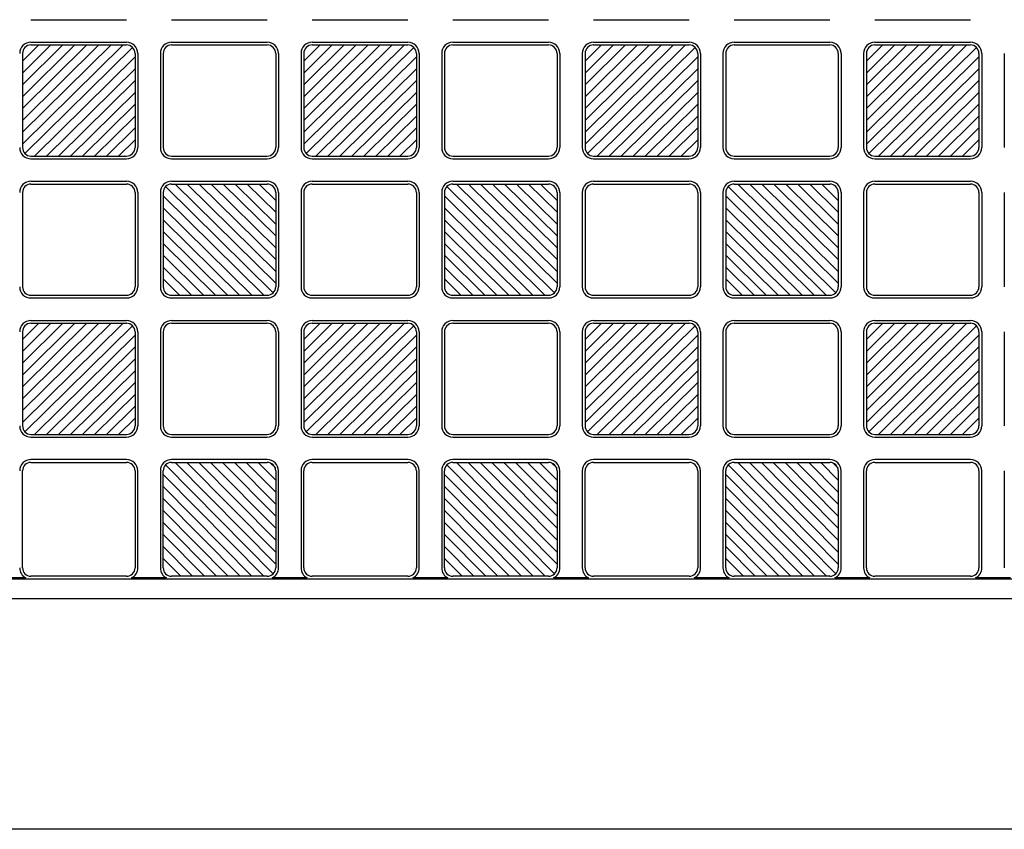
# Model space of a CAD drawing. Units: millimetres. Extents: x 0 to 8410, y 0 to 5940.
# Drawn here: x 4532 to 4882, y 2942 to 3230 of the extents above; entities that cross this region are included whole.
import ezdxf

# ---------------------------------------------------------------- set-up
doc = ezdxf.new("R2010")
doc.units = ezdxf.units.MM
doc.layers.add('YKK_A1', color=4, linetype='Continuous', lineweight=30)

msp = doc.modelspace()

# ---------------------------------------------------------------- linework, layer by layer
at = {"layer": 'YKK_A1'}
for p, q in [((4536.02, 3230.33), (4570.02, 3230.33)), ((4586.02, 3230.33), (4620.02, 3230.33)), ((4636.02, 3230.33), (4670.02, 3230.33)), ((4686.02, 3230.33), (4720.02, 3230.33)), ((4736.02, 3230.33), (4770.02, 3230.33)), ((4786.02, 3230.33), (4820.02, 3230.33)), ((4836.02, 3230.33), (4870.02, 3230.33)), ((4533.02, 3186.05), (4568.75, 3221.33)), ((4533.02, 3190.26), (4564.48, 3221.33)), ((4533.02, 3194.48), (4560.21, 3221.33)), ((4533.02, 3198.69), (4555.94, 3221.33)), ((4551.67, 3221.33), (4533.02, 3202.91)), ((4533.02, 3207.13), (4547.4, 3221.33)), ((4533.02, 3211.34), (4543.13, 3221.33)), ((4533.02, 3215.56), (4538.86, 3221.33)), ((4572.14, 3220.46), (4533.9, 3182.7)), ((4536.02, 3222.33), (4570.02, 3222.33)), ((4536.02, 3221.33), (4570.02, 3221.33)), ((4586.02, 3222.33), (4620.02, 3222.33)), ((4586.02, 3221.33), (4620.02, 3221.33)), ((4633.02, 3186.05), (4668.75, 3221.33)), ((4633.02, 3190.26), (4664.48, 3221.33)), ((4633.02, 3194.48), (4660.21, 3221.33)), ((4633.02, 3198.69), (4655.94, 3221.33)), ((4651.67, 3221.33), (4633.02, 3202.91)), ((4633.02, 3207.13), (4647.4, 3221.33)), ((4633.02, 3211.34), (4643.13, 3221.33)), ((4633.02, 3215.56), (4638.86, 3221.33)), ((4672.14, 3220.46), (4633.9, 3182.7)), ((4636.02, 3222.33), (4670.02, 3222.33)), ((4636.02, 3221.33), (4670.02, 3221.33)), ((4686.02, 3222.33), (4720.02, 3222.33)), ((4686.02, 3221.33), (4720.02, 3221.33)), ((4733.02, 3186.05), (4768.75, 3221.33)), ((4733.02, 3190.26), (4764.48, 3221.33)), ((4733.02, 3194.48), (4760.21, 3221.33)), ((4733.02, 3198.69), (4755.94, 3221.33)), ((4751.67, 3221.33), (4733.02, 3202.91)), ((4733.02, 3207.13), (4747.4, 3221.33)), ((4733.02, 3211.34), (4743.13, 3221.33)), ((4733.02, 3215.56), (4738.86, 3221.33)), ((4772.14, 3220.46), (4733.9, 3182.7)), ((4736.02, 3222.33), (4770.02, 3222.33)), ((4736.02, 3221.33), (4770.02, 3221.33)), ((4786.02, 3222.33), (4820.02, 3222.33)), ((4786.02, 3221.33), (4820.02, 3221.33)), ((4833.02, 3186.05), (4868.75, 3221.33)), ((4833.02, 3190.26), (4864.48, 3221.33)), ((4833.02, 3194.48), (4860.21, 3221.33)), ((4833.02, 3198.69), (4855.94, 3221.33)), ((4851.67, 3221.33), (4833.02, 3202.91)), ((4833.02, 3207.13), (4847.4, 3221.33)), ((4833.02, 3211.34), (4843.13, 3221.33)), ((4833.02, 3215.56), (4838.86, 3221.33)), ((4872.14, 3220.46), (4833.9, 3182.7)), ((4836.02, 3222.33), (4870.02, 3222.33)), ((4836.02, 3221.33), (4870.02, 3221.33)), ((4533.02, 3218.33), (4533.02, 3184.83)), ((4537.29, 3181.83), (4573.02, 3217.11)), ((4573.02, 3218.33), (4573.02, 3184.83)), ((4574.02, 3218.33), (4574.02, 3184.83)), ((4582.02, 3218.33), (4582.02, 3184.83)), ((4583.02, 3218.33), (4583.02, 3184.83)), ((4623.02, 3218.33), (4623.02, 3184.83)), ((4624.02, 3218.33), (4624.02, 3184.83)), ((4632.02, 3218.33), (4632.02, 3184.83)), ((4633.02, 3218.33), (4633.02, 3184.83)), ((4637.29, 3181.83), (4673.02, 3217.11)), ((4673.02, 3218.33), (4673.02, 3184.83)), ((4674.02, 3218.33), (4674.02, 3184.83)), ((4682.02, 3218.33), (4682.02, 3184.83)), ((4683.02, 3218.33), (4683.02, 3184.83)), ((4723.02, 3218.33), (4723.02, 3184.83)), ((4724.02, 3218.33), (4724.02, 3184.83)), ((4732.02, 3218.33), (4732.02, 3184.83)), ((4733.02, 3218.33), (4733.02, 3184.83)), ((4737.29, 3181.83), (4773.02, 3217.11)), ((4773.02, 3218.33), (4773.02, 3184.83)), ((4774.02, 3218.33), (4774.02, 3184.83)), ((4782.02, 3218.33), (4782.02, 3184.83)), ((4783.02, 3218.33), (4783.02, 3184.83)), ((4823.02, 3218.33), (4823.02, 3184.83)), ((4824.02, 3218.33), (4824.02, 3184.83)), ((4832.02, 3218.33), (4832.02, 3184.83)), ((4833.02, 3218.33), (4833.02, 3184.83)), ((4837.29, 3181.83), (4873.02, 3217.11)), ((4873.02, 3218.33), (4873.02, 3184.83)), ((4874.02, 3218.33), (4874.02, 3184.83)), ((4882.02, 3218.33), (4882.02, 3184.83)), ((4573.02, 3212.9), (4541.56, 3181.83)), ((4673.02, 3212.9), (4641.56, 3181.83)), ((4773.02, 3212.9), (4741.56, 3181.83)), ((4873.02, 3212.9), (4841.56, 3181.83)), ((4545.83, 3181.83), (4573.02, 3208.68)), ((4645.83, 3181.83), (4673.02, 3208.68)), ((4745.83, 3181.83), (4773.02, 3208.68)), ((4845.83, 3181.83), (4873.02, 3208.68)), ((4550.1, 3181.83), (4573.02, 3204.46)), ((4650.1, 3181.83), (4673.02, 3204.46)), ((4750.1, 3181.83), (4773.02, 3204.46)), ((4850.1, 3181.83), (4873.02, 3204.46)), ((4554.37, 3181.83), (4573.02, 3200.25)), ((4654.37, 3181.83), (4673.02, 3200.25)), ((4754.37, 3181.83), (4773.02, 3200.25)), ((4854.37, 3181.83), (4873.02, 3200.25)), ((4558.64, 3181.83), (4573.02, 3196.03)), ((4658.64, 3181.83), (4673.02, 3196.03)), ((4758.64, 3181.83), (4773.02, 3196.03)), ((4858.64, 3181.83), (4873.02, 3196.03)), ((4573.02, 3191.82), (4562.91, 3181.83)), ((4673.02, 3191.82), (4662.91, 3181.83)), ((4773.02, 3191.82), (4762.91, 3181.83)), ((4873.02, 3191.82), (4862.91, 3181.83)), ((4567.18, 3181.83), (4573.02, 3187.6)), ((4667.18, 3181.83), (4673.02, 3187.6)), ((4767.18, 3181.83), (4773.02, 3187.6)), ((4867.18, 3181.83), (4873.02, 3187.6)), ((4536.02, 3181.83), (4570.02, 3181.83)), ((4586.02, 3181.83), (4620.02, 3181.83)), ((4636.02, 3181.83), (4670.02, 3181.83)), ((4686.02, 3181.83), (4720.02, 3181.83)), ((4736.02, 3181.83), (4770.02, 3181.83)), ((4786.02, 3181.83), (4820.02, 3181.83)), ((4836.02, 3181.83), (4870.02, 3181.83)), ((4536.02, 3180.83), (4570.02, 3180.83)), ((4586.02, 3180.83), (4620.02, 3180.83)), ((4636.02, 3180.83), (4670.02, 3180.83)), ((4686.02, 3180.83), (4720.02, 3180.83)), ((4736.02, 3180.83), (4770.02, 3180.83)), ((4786.02, 3180.83), (4820.02, 3180.83)), ((4836.02, 3180.83), (4870.02, 3180.83)), ((4536.02, 3172.83), (4570.02, 3172.83)), ((4536.02, 3171.83), (4570.02, 3171.83)), ((4586.02, 3172.83), (4620.02, 3172.83)), ((4586.02, 3171.83), (4620.02, 3171.83)), ((4623.02, 3136.55), (4587.29, 3171.83)), ((4623.02, 3140.76), (4591.56, 3171.83)), ((4623.02, 3144.98), (4595.83, 3171.83)), ((4623.02, 3149.19), (4600.1, 3171.83)), ((4604.37, 3171.83), (4623.02, 3153.41)), ((4623.02, 3157.63), (4608.64, 3171.83)), ((4623.02, 3161.84), (4612.91, 3171.83)), ((4623.02, 3166.06), (4617.18, 3171.83)), ((4636.02, 3172.83), (4670.02, 3172.83)), ((4636.02, 3171.83), (4670.02, 3171.83)), ((4686.02, 3172.83), (4720.02, 3172.83)), ((4686.02, 3171.83), (4720.02, 3171.83)), ((4723.02, 3136.55), (4687.29, 3171.83)), ((4723.02, 3140.76), (4691.56, 3171.83)), ((4723.02, 3144.98), (4695.83, 3171.83)), ((4723.02, 3149.19), (4700.1, 3171.83)), ((4704.37, 3171.83), (4723.02, 3153.41)), ((4723.02, 3157.63), (4708.64, 3171.83)), ((4723.02, 3161.84), (4712.91, 3171.83)), ((4723.02, 3166.06), (4717.18, 3171.83)), ((4736.02, 3172.83), (4770.02, 3172.83)), ((4736.02, 3171.83), (4770.02, 3171.83)), ((4786.02, 3172.83), (4820.02, 3172.83)), ((4786.02, 3171.83), (4820.02, 3171.83)), ((4823.02, 3136.55), (4787.29, 3171.83)), ((4823.02, 3140.76), (4791.56, 3171.83)), ((4823.02, 3144.98), (4795.83, 3171.83)), ((4823.02, 3149.19), (4800.1, 3171.83)), ((4804.37, 3171.83), (4823.02, 3153.41)), ((4823.02, 3157.63), (4808.64, 3171.83)), ((4823.02, 3161.84), (4812.91, 3171.83)), ((4823.02, 3166.06), (4817.18, 3171.83)), ((4836.02, 3172.83), (4870.02, 3172.83)), ((4836.02, 3171.83), (4870.02, 3171.83)), ((4533.02, 3168.83), (4533.02, 3135.33)), ((4573.02, 3168.83), (4573.02, 3135.33)), ((4574.02, 3168.83), (4574.02, 3135.33)), ((4582.02, 3168.83), (4582.02, 3135.33)), ((4583.02, 3168.83), (4583.02, 3135.33)), ((4618.75, 3132.33), (4583.02, 3167.61)), ((4583.9, 3170.96), (4622.14, 3133.2)), ((4623.02, 3168.83), (4623.02, 3135.33)), ((4624.02, 3168.83), (4624.02, 3135.33)), ((4632.02, 3168.83), (4632.02, 3135.33)), ((4633.02, 3168.83), (4633.02, 3135.33)), ((4673.02, 3168.83), (4673.02, 3135.33)), ((4674.02, 3168.83), (4674.02, 3135.33)), ((4682.02, 3168.83), (4682.02, 3135.33)), ((4683.02, 3168.83), (4683.02, 3135.33)), ((4718.75, 3132.33), (4683.02, 3167.61)), ((4683.9, 3170.96), (4722.14, 3133.2)), ((4723.02, 3168.83), (4723.02, 3135.33)), ((4724.02, 3168.83), (4724.02, 3135.33)), ((4732.02, 3168.83), (4732.02, 3135.33)), ((4733.02, 3168.83), (4733.02, 3135.33)), ((4773.02, 3168.83), (4773.02, 3135.33)), ((4774.02, 3168.83), (4774.02, 3135.33)), ((4782.02, 3168.83), (4782.02, 3135.33)), ((4783.02, 3168.83), (4783.02, 3135.33)), ((4818.75, 3132.33), (4783.02, 3167.61)), ((4783.9, 3170.96), (4822.14, 3133.2)), ((4823.02, 3168.83), (4823.02, 3135.33)), ((4824.02, 3168.83), (4824.02, 3135.33)), ((4832.02, 3168.83), (4832.02, 3135.33)), ((4833.02, 3168.83), (4833.02, 3135.33)), ((4873.02, 3168.83), (4873.02, 3135.33)), ((4874.02, 3168.83), (4874.02, 3135.33)), ((4882.02, 3168.83), (4882.02, 3135.33)), ((4583.02, 3163.4), (4614.48, 3132.33)), ((4683.02, 3163.4), (4714.48, 3132.33)), ((4783.02, 3163.4), (4814.48, 3132.33)), ((4610.21, 3132.33), (4583.02, 3159.18)), ((4710.21, 3132.33), (4683.02, 3159.18)), ((4810.21, 3132.33), (4783.02, 3159.18)), ((4605.94, 3132.33), (4583.02, 3154.96)), ((4705.94, 3132.33), (4683.02, 3154.96)), ((4805.94, 3132.33), (4783.02, 3154.96)), ((4601.67, 3132.33), (4583.02, 3150.75)), ((4701.67, 3132.33), (4683.02, 3150.75)), ((4801.67, 3132.33), (4783.02, 3150.75)), ((4597.4, 3132.33), (4583.02, 3146.53)), ((4697.4, 3132.33), (4683.02, 3146.53)), ((4797.4, 3132.33), (4783.02, 3146.53)), ((4583.02, 3142.32), (4593.13, 3132.33)), ((4683.02, 3142.32), (4693.13, 3132.33)), ((4783.02, 3142.32), (4793.13, 3132.33)), ((4588.86, 3132.33), (4583.02, 3138.1)), ((4688.86, 3132.33), (4683.02, 3138.1)), ((4788.86, 3132.33), (4783.02, 3138.1)), ((4536.02, 3132.33), (4570.02, 3132.33)), ((4536.02, 3131.33), (4570.02, 3131.33)), ((4586.02, 3132.33), (4620.02, 3132.33)), ((4586.02, 3131.33), (4620.02, 3131.33)), ((4636.02, 3132.33), (4670.02, 3132.33)), ((4636.02, 3131.33), (4670.02, 3131.33)), ((4686.02, 3132.33), (4720.02, 3132.33)), ((4686.02, 3131.33), (4720.02, 3131.33)), ((4736.02, 3132.33), (4770.02, 3132.33)), ((4736.02, 3131.33), (4770.02, 3131.33)), ((4786.02, 3132.33), (4820.02, 3132.33)), ((4786.02, 3131.33), (4820.02, 3131.33)), ((4836.02, 3132.33), (4870.02, 3132.33)), ((4836.02, 3131.33), (4870.02, 3131.33)), ((4533.02, 3087.05), (4568.75, 3122.33)), ((4533.02, 3091.26), (4564.48, 3122.33)), ((4533.02, 3095.48), (4560.21, 3122.33)), ((4533.02, 3099.69), (4555.94, 3122.33)), ((4551.67, 3122.33), (4533.02, 3103.91)), ((4533.02, 3108.13), (4547.4, 3122.33)), ((4533.02, 3112.34), (4543.13, 3122.33)), ((4533.02, 3116.56), (4538.86, 3122.33)), ((4536.02, 3123.33), (4570.02, 3123.33)), ((4536.02, 3122.33), (4570.02, 3122.33)), ((4586.02, 3123.33), (4620.02, 3123.33)), ((4586.02, 3122.33), (4620.02, 3122.33)), ((4633.02, 3087.05), (4668.75, 3122.33)), ((4633.02, 3091.26), (4664.48, 3122.33)), ((4633.02, 3095.48), (4660.21, 3122.33)), ((4633.02, 3099.69), (4655.94, 3122.33)), ((4651.67, 3122.33), (4633.02, 3103.91)), ((4633.02, 3108.13), (4647.4, 3122.33)), ((4633.02, 3112.34), (4643.13, 3122.33)), ((4633.02, 3116.56), (4638.86, 3122.33)), ((4636.02, 3123.33), (4670.02, 3123.33)), ((4636.02, 3122.33), (4670.02, 3122.33)), ((4686.02, 3123.33), (4720.02, 3123.33)), ((4686.02, 3122.33), (4720.02, 3122.33)), ((4733.02, 3087.05), (4768.75, 3122.33)), ((4733.02, 3091.26), (4764.48, 3122.33)), ((4733.02, 3095.48), (4760.21, 3122.33)), ((4733.02, 3099.69), (4755.94, 3122.33)), ((4751.67, 3122.33), (4733.02, 3103.91)), ((4733.02, 3108.13), (4747.4, 3122.33)), ((4733.02, 3112.34), (4743.13, 3122.33)), ((4733.02, 3116.56), (4738.86, 3122.33)), ((4736.02, 3123.33), (4770.02, 3123.33)), ((4736.02, 3122.33), (4770.02, 3122.33)), ((4786.02, 3123.33), (4820.02, 3123.33)), ((4786.02, 3122.33), (4820.02, 3122.33)), ((4833.02, 3087.05), (4868.75, 3122.33)), ((4833.02, 3091.26), (4864.48, 3122.33)), ((4833.02, 3095.48), (4860.21, 3122.33)), ((4833.02, 3099.69), (4855.94, 3122.33)), ((4851.67, 3122.33), (4833.02, 3103.91)), ((4833.02, 3108.13), (4847.4, 3122.33)), ((4833.02, 3112.34), (4843.13, 3122.33)), ((4833.02, 3116.56), (4838.86, 3122.33)), ((4836.02, 3123.33), (4870.02, 3123.33)), ((4836.02, 3122.33), (4870.02, 3122.33)), ((4533.02, 3119.33), (4533.02, 3085.83)), ((4572.14, 3121.46), (4533.9, 3083.7)), ((4573.02, 3119.33), (4573.02, 3085.83)), ((4574.02, 3119.33), (4574.02, 3085.83)), ((4582.02, 3119.33), (4582.02, 3085.83)), ((4583.02, 3119.33), (4583.02, 3085.83)), ((4623.02, 3119.33), (4623.02, 3085.83)), ((4624.02, 3119.33), (4624.02, 3085.83)), ((4632.02, 3119.33), (4632.02, 3085.83)), ((4633.02, 3119.33), (4633.02, 3085.83)), ((4672.14, 3121.46), (4633.9, 3083.7)), ((4673.02, 3119.33), (4673.02, 3085.83)), ((4674.02, 3119.33), (4674.02, 3085.83)), ((4682.02, 3119.33), (4682.02, 3085.83)), ((4683.02, 3119.33), (4683.02, 3085.83)), ((4723.02, 3119.33), (4723.02, 3085.83)), ((4724.02, 3119.33), (4724.02, 3085.83)), ((4732.02, 3119.33), (4732.02, 3085.83)), ((4733.02, 3119.33), (4733.02, 3085.83)), ((4772.14, 3121.46), (4733.9, 3083.7)), ((4773.02, 3119.33), (4773.02, 3085.83)), ((4774.02, 3119.33), (4774.02, 3085.83)), ((4782.02, 3119.33), (4782.02, 3085.83)), ((4783.02, 3119.33), (4783.02, 3085.83)), ((4823.02, 3119.33), (4823.02, 3085.83)), ((4824.02, 3119.33), (4824.02, 3085.83)), ((4832.02, 3119.33), (4832.02, 3085.83)), ((4833.02, 3119.33), (4833.02, 3085.83)), ((4872.14, 3121.46), (4833.9, 3083.7)), ((4873.02, 3119.33), (4873.02, 3085.83)), ((4874.02, 3119.33), (4874.02, 3085.83)), ((4882.02, 3119.33), (4882.02, 3085.83)), ((4537.29, 3082.83), (4573.02, 3118.11)), ((4637.29, 3082.83), (4673.02, 3118.11)), ((4737.29, 3082.83), (4773.02, 3118.11)), ((4837.29, 3082.83), (4873.02, 3118.11)), ((4573.02, 3113.9), (4541.56, 3082.83)), ((4673.02, 3113.9), (4641.56, 3082.83)), ((4773.02, 3113.9), (4741.56, 3082.83)), ((4873.02, 3113.9), (4841.56, 3082.83)), ((4545.83, 3082.83), (4573.02, 3109.68)), ((4645.83, 3082.83), (4673.02, 3109.68)), ((4745.83, 3082.83), (4773.02, 3109.68)), ((4845.83, 3082.83), (4873.02, 3109.68)), ((4550.1, 3082.83), (4573.02, 3105.46)), ((4650.1, 3082.83), (4673.02, 3105.46)), ((4750.1, 3082.83), (4773.02, 3105.46)), ((4850.1, 3082.83), (4873.02, 3105.46)), ((4554.37, 3082.83), (4573.02, 3101.25)), ((4654.37, 3082.83), (4673.02, 3101.25)), ((4754.37, 3082.83), (4773.02, 3101.25)), ((4854.37, 3082.83), (4873.02, 3101.25)), ((4558.64, 3082.83), (4573.02, 3097.03)), ((4658.64, 3082.83), (4673.02, 3097.03)), ((4758.64, 3082.83), (4773.02, 3097.03)), ((4858.64, 3082.83), (4873.02, 3097.03)), ((4573.02, 3092.82), (4562.91, 3082.83)), ((4673.02, 3092.82), (4662.91, 3082.83)), ((4773.02, 3092.82), (4762.91, 3082.83)), ((4873.02, 3092.82), (4862.91, 3082.83)), ((4567.18, 3082.83), (4573.02, 3088.6)), ((4667.18, 3082.83), (4673.02, 3088.6)), ((4767.18, 3082.83), (4773.02, 3088.6)), ((4867.18, 3082.83), (4873.02, 3088.6)), ((4536.02, 3082.83), (4570.02, 3082.83)), ((4536.02, 3081.83), (4570.02, 3081.83)), ((4586.02, 3082.83), (4620.02, 3082.83)), ((4586.02, 3081.83), (4620.02, 3081.83)), ((4636.02, 3082.83), (4670.02, 3082.83)), ((4636.02, 3081.83), (4670.02, 3081.83)), ((4686.02, 3082.83), (4720.02, 3082.83)), ((4686.02, 3081.83), (4720.02, 3081.83)), ((4736.02, 3082.83), (4770.02, 3082.83)), ((4736.02, 3081.83), (4770.02, 3081.83)), ((4786.02, 3082.83), (4820.02, 3082.83)), ((4786.02, 3081.83), (4820.02, 3081.83)), ((4836.02, 3082.83), (4870.02, 3082.83)), ((4836.02, 3081.83), (4870.02, 3081.83)), ((4570.02, 3073.83), (4536.02, 3073.83)), ((4620.02, 3073.83), (4586.02, 3073.83)), ((4670.02, 3073.83), (4636.02, 3073.83)), ((4720.02, 3073.83), (4686.02, 3073.83)), ((4770.02, 3073.83), (4736.02, 3073.83)), ((4820.02, 3073.83), (4786.02, 3073.83)), ((4870.02, 3073.83), (4836.02, 3073.83)), ((4533.02, 3035.33), (4533.02, 3069.83)), ((4536.02, 3072.83), (4570.02, 3072.83)), ((4573.02, 3069.83), (4573.02, 3035.33)), ((4574.02, 3035.33), (4574.02, 3069.83)), ((4582.02, 3069.83), (4582.02, 3035.33)), ((4583.02, 3035.33), (4583.02, 3069.83)), ((4583.89, 3071.95), (4622.15, 3033.21)), ((4586.02, 3072.83), (4620.02, 3072.83)), ((4587.24, 3072.83), (4623.02, 3036.6)), ((4623.02, 3040.87), (4591.45, 3072.83)), ((4623.02, 3045.14), (4595.67, 3072.83)), ((4623.02, 3049.41), (4599.89, 3072.83)), ((4604.1, 3072.83), (4623.02, 3053.68)), ((4623.02, 3057.95), (4608.32, 3072.83)), ((4623.02, 3062.21), (4612.54, 3072.83)), ((4623.02, 3066.48), (4616.75, 3072.83)), ((4620.97, 3072.83), (4623.02, 3070.75)), ((4623.02, 3069.83), (4623.02, 3035.33)), ((4624.02, 3035.33), (4624.02, 3069.83)), ((4632.02, 3069.83), (4632.02, 3035.33)), ((4633.02, 3035.33), (4633.02, 3069.83)), ((4636.02, 3072.83), (4670.02, 3072.83)), ((4673.02, 3069.83), (4673.02, 3035.33)), ((4674.02, 3035.33), (4674.02, 3069.83)), ((4682.02, 3069.83), (4682.02, 3035.33)), ((4683.02, 3035.33), (4683.02, 3069.83)), ((4683.89, 3071.95), (4722.15, 3033.21)), ((4686.02, 3072.83), (4720.02, 3072.83)), ((4687.24, 3072.83), (4723.02, 3036.6)), ((4723.02, 3040.87), (4691.45, 3072.83)), ((4723.02, 3045.14), (4695.67, 3072.83)), ((4723.02, 3049.41), (4699.89, 3072.83)), ((4704.1, 3072.83), (4723.02, 3053.68)), ((4723.02, 3057.95), (4708.32, 3072.83)), ((4723.02, 3062.21), (4712.54, 3072.83)), ((4723.02, 3066.48), (4716.75, 3072.83)), ((4720.97, 3072.83), (4723.02, 3070.75)), ((4723.02, 3069.83), (4723.02, 3035.33)), ((4724.02, 3035.33), (4724.02, 3069.83)), ((4732.02, 3069.83), (4732.02, 3035.33)), ((4733.02, 3035.33), (4733.02, 3069.83)), ((4736.02, 3072.83), (4770.02, 3072.83)), ((4773.02, 3069.83), (4773.02, 3035.33)), ((4774.02, 3035.33), (4774.02, 3069.83)), ((4782.02, 3069.83), (4782.02, 3035.33)), ((4783.02, 3035.33), (4783.02, 3069.83)), ((4783.89, 3071.95), (4822.15, 3033.21)), ((4786.02, 3072.83), (4820.02, 3072.83)), ((4787.24, 3072.83), (4823.02, 3036.6)), ((4823.02, 3040.87), (4791.45, 3072.83)), ((4823.02, 3045.14), (4795.67, 3072.83)), ((4823.02, 3049.41), (4799.89, 3072.83)), ((4804.1, 3072.83), (4823.02, 3053.68)), ((4823.02, 3057.95), (4808.32, 3072.83)), ((4823.02, 3062.21), (4812.54, 3072.83)), ((4823.02, 3066.48), (4816.75, 3072.83)), ((4820.97, 3072.83), (4823.02, 3070.75)), ((4823.02, 3069.83), (4823.02, 3035.33)), ((4824.02, 3035.33), (4824.02, 3069.83)), ((4832.02, 3069.83), (4832.02, 3035.33)), ((4833.02, 3035.33), (4833.02, 3069.83)), ((4836.02, 3072.83), (4870.02, 3072.83)), ((4873.02, 3069.83), (4873.02, 3035.33)), ((4874.02, 3035.33), (4874.02, 3069.83)), ((4882.02, 3069.83), (4882.02, 3035.33)), ((4618.8, 3032.33), (4583.02, 3068.56)), ((4718.8, 3032.33), (4683.02, 3068.56)), ((4818.8, 3032.33), (4783.02, 3068.56)), ((4614.59, 3032.33), (4583.02, 3064.29)), ((4714.59, 3032.33), (4683.02, 3064.29)), ((4814.59, 3032.33), (4783.02, 3064.29)), ((4610.37, 3032.33), (4583.02, 3060.02)), ((4710.37, 3032.33), (4683.02, 3060.02)), ((4810.37, 3032.33), (4783.02, 3060.02)), ((4606.15, 3032.33), (4583.02, 3055.75)), ((4706.15, 3032.33), (4683.02, 3055.75)), ((4806.15, 3032.33), (4783.02, 3055.75)), ((4601.94, 3032.33), (4583.02, 3051.48)), ((4701.94, 3032.33), (4683.02, 3051.48)), ((4801.94, 3032.33), (4783.02, 3051.48)), ((4583.02, 3047.21), (4597.72, 3032.33)), ((4683.02, 3047.21), (4697.72, 3032.33)), ((4783.02, 3047.21), (4797.72, 3032.33)), ((4583.02, 3042.94), (4593.5, 3032.33)), ((4683.02, 3042.94), (4693.5, 3032.33)), ((4783.02, 3042.94), (4793.5, 3032.33)), ((4589.29, 3032.33), (4583.02, 3038.68)), ((4689.29, 3032.33), (4683.02, 3038.68)), ((4789.29, 3032.33), (4783.02, 3038.68)), ((4970.02, 3031.33), (4286.02, 3031.33)), ((4534.24, 3031.75), (4521.8, 3031.75)), ((4570.02, 3032.33), (4536.02, 3032.33)), ((4584.24, 3031.75), (4571.8, 3031.75)), ((4620.02, 3032.33), (4586.02, 3032.33)), ((4634.24, 3031.75), (4621.8, 3031.75)), ((4670.02, 3032.33), (4636.02, 3032.33)), ((4684.24, 3031.75), (4671.8, 3031.75)), ((4720.02, 3032.33), (4686.02, 3032.33)), ((4734.24, 3031.75), (4721.8, 3031.75)), ((4770.02, 3032.33), (4736.02, 3032.33)), ((4784.24, 3031.75), (4771.8, 3031.75)), ((4820.02, 3032.33), (4786.02, 3032.33)), ((4834.24, 3031.75), (4821.8, 3031.75)), ((4870.02, 3032.33), (4836.02, 3032.33)), ((4884.24, 3031.75), (4871.8, 3031.75)), ((5003.02, 3024.33), (4203.02, 3024.33)), ((5578.02, 2942.33), (3104.55, 2942.33))]:
    msp.add_line(p, q, dxfattribs=at)
for centre, radius, start, end in [((4536.02, 3218.33), 4, 90, 180), ((4536.02, 3218.33), 3, 90, 180), ((4570.02, 3218.33), 4, 0, 90), ((4570.02, 3218.33), 3, 0, 90), ((4586.02, 3218.33), 4, 90, 180), ((4586.02, 3218.33), 3, 90, 180), ((4620.02, 3218.33), 4, 0, 90), ((4620.02, 3218.33), 3, 0, 90), ((4636.02, 3218.33), 4, 90, 180), ((4636.02, 3218.33), 3, 90, 180), ((4670.02, 3218.33), 4, 0, 90), ((4670.02, 3218.33), 3, 0, 90), ((4686.02, 3218.33), 4, 90, 180), ((4686.02, 3218.33), 3, 90, 180), ((4720.02, 3218.33), 4, 0, 90), ((4720.02, 3218.33), 3, 0, 90), ((4736.02, 3218.33), 4, 90, 180), ((4736.02, 3218.33), 3, 90, 180), ((4770.02, 3218.33), 4, 0, 90), ((4770.02, 3218.33), 3, 0, 90), ((4786.02, 3218.33), 4, 90, 180), ((4786.02, 3218.33), 3, 90, 180), ((4820.02, 3218.33), 4, 0, 90), ((4820.02, 3218.33), 3, 0, 90), ((4836.02, 3218.33), 4, 90, 180), ((4836.02, 3218.33), 3, 90, 180), ((4870.02, 3218.33), 4, 0, 90), ((4870.02, 3218.33), 3, 0, 90), ((4536.02, 3184.83), 4, 180, 270), ((4536.02, 3184.83), 3, 180, 270), ((4570.02, 3184.83), 3, 270, 0), ((4570.02, 3184.83), 4, 270, 0), ((4586.02, 3184.83), 4, 180, 270), ((4586.02, 3184.83), 3, 180, 270), ((4620.02, 3184.83), 3, 270, 0), ((4620.02, 3184.83), 4, 270, 0), ((4636.02, 3184.83), 4, 180, 270), ((4636.02, 3184.83), 3, 180, 270), ((4670.02, 3184.83), 3, 270, 0), ((4670.02, 3184.83), 4, 270, 0), ((4686.02, 3184.83), 4, 180, 270), ((4686.02, 3184.83), 3, 180, 270), ((4720.02, 3184.83), 3, 270, 0), ((4720.02, 3184.83), 4, 270, 0), ((4736.02, 3184.83), 4, 180, 270), ((4736.02, 3184.83), 3, 180, 270), ((4770.02, 3184.83), 3, 270, 0), ((4770.02, 3184.83), 4, 270, 0), ((4786.02, 3184.83), 4, 180, 270), ((4786.02, 3184.83), 3, 180, 270), ((4820.02, 3184.83), 3, 270, 0), ((4820.02, 3184.83), 4, 270, 0), ((4836.02, 3184.83), 4, 180, 270), ((4836.02, 3184.83), 3, 180, 270), ((4870.02, 3184.83), 3, 270, 0), ((4870.02, 3184.83), 4, 270, 0), ((4536.02, 3168.83), 4, 90, 180), ((4536.02, 3168.83), 3, 90, 180), ((4570.02, 3168.83), 4, 0, 90), ((4570.02, 3168.83), 3, 0, 90), ((4586.02, 3168.83), 4, 90, 180), ((4586.02, 3168.83), 3, 90, 180), ((4620.02, 3168.83), 4, 0, 90), ((4620.02, 3168.83), 3, 0, 90), ((4636.02, 3168.83), 4, 90, 180), ((4636.02, 3168.83), 3, 90, 180), ((4670.02, 3168.83), 4, 0, 90), ((4670.02, 3168.83), 3, 0, 90), ((4686.02, 3168.83), 4, 90, 180), ((4686.02, 3168.83), 3, 90, 180), ((4720.02, 3168.83), 4, 0, 90), ((4720.02, 3168.83), 3, 0, 90), ((4736.02, 3168.83), 4, 90, 180), ((4736.02, 3168.83), 3, 90, 180), ((4770.02, 3168.83), 4, 0, 90), ((4770.02, 3168.83), 3, 0, 90), ((4786.02, 3168.83), 4, 90, 180), ((4786.02, 3168.83), 3, 90, 180), ((4820.02, 3168.83), 4, 0, 90), ((4820.02, 3168.83), 3, 0, 90), ((4836.02, 3168.83), 4, 90, 180), ((4836.02, 3168.83), 3, 90, 180), ((4870.02, 3168.83), 4, 0, 90), ((4870.02, 3168.83), 3, 0, 90), ((4536.02, 3135.33), 4, 180, 270), ((4536.02, 3135.33), 3, 180, 270), ((4570.02, 3135.33), 3, 270, 0), ((4570.02, 3135.33), 4, 270, 0), ((4586.02, 3135.33), 4, 180, 270), ((4586.02, 3135.33), 3, 180, 270), ((4620.02, 3135.33), 3, 270, 0), ((4620.02, 3135.33), 4, 270, 0), ((4636.02, 3135.33), 4, 180, 270), ((4636.02, 3135.33), 3, 180, 270), ((4670.02, 3135.33), 3, 270, 0), ((4670.02, 3135.33), 4, 270, 0), ((4686.02, 3135.33), 4, 180, 270), ((4686.02, 3135.33), 3, 180, 270), ((4720.02, 3135.33), 3, 270, 0), ((4720.02, 3135.33), 4, 270, 0), ((4736.02, 3135.33), 4, 180, 270), ((4736.02, 3135.33), 3, 180, 270), ((4770.02, 3135.33), 3, 270, 0), ((4770.02, 3135.33), 4, 270, 0), ((4786.02, 3135.33), 4, 180, 270), ((4786.02, 3135.33), 3, 180, 270), ((4820.02, 3135.33), 3, 270, 0), ((4820.02, 3135.33), 4, 270, 0), ((4836.02, 3135.33), 4, 180, 270), ((4836.02, 3135.33), 3, 180, 270), ((4870.02, 3135.33), 3, 270, 0), ((4870.02, 3135.33), 4, 270, 0), ((4536.02, 3119.33), 4, 90, 180), ((4536.02, 3119.33), 3, 90, 180), ((4570.02, 3119.33), 4, 0, 90), ((4570.02, 3119.33), 3, 0, 90), ((4586.02, 3119.33), 4, 90, 180), ((4586.02, 3119.33), 3, 90, 180), ((4620.02, 3119.33), 4, 0, 90), ((4620.02, 3119.33), 3, 0, 90), ((4636.02, 3119.33), 4, 90, 180), ((4636.02, 3119.33), 3, 90, 180), ((4670.02, 3119.33), 4, 0, 90), ((4670.02, 3119.33), 3, 0, 90), ((4686.02, 3119.33), 4, 90, 180), ((4686.02, 3119.33), 3, 90, 180), ((4720.02, 3119.33), 4, 0, 90), ((4720.02, 3119.33), 3, 0, 90), ((4736.02, 3119.33), 4, 90, 180), ((4736.02, 3119.33), 3, 90, 180), ((4770.02, 3119.33), 4, 0, 90), ((4770.02, 3119.33), 3, 0, 90), ((4786.02, 3119.33), 4, 90, 180), ((4786.02, 3119.33), 3, 90, 180), ((4820.02, 3119.33), 4, 0, 90), ((4820.02, 3119.33), 3, 0, 90), ((4836.02, 3119.33), 4, 90, 180), ((4836.02, 3119.33), 3, 90, 180), ((4870.02, 3119.33), 4, 0, 90), ((4870.02, 3119.33), 3, 0, 90), ((4536.02, 3085.83), 4, 180, 270), ((4536.02, 3085.83), 3, 180, 270), ((4570.02, 3085.83), 3, 270, 0), ((4570.02, 3085.83), 4, 270, 0), ((4586.02, 3085.83), 4, 180, 270), ((4586.02, 3085.83), 3, 180, 270), ((4620.02, 3085.83), 3, 270, 0), ((4620.02, 3085.83), 4, 270, 0), ((4636.02, 3085.83), 4, 180, 270), ((4636.02, 3085.83), 3, 180, 270), ((4670.02, 3085.83), 3, 270, 0), ((4670.02, 3085.83), 4, 270, 0), ((4686.02, 3085.83), 4, 180, 270), ((4686.02, 3085.83), 3, 180, 270), ((4720.02, 3085.83), 3, 270, 0), ((4720.02, 3085.83), 4, 270, 0), ((4736.02, 3085.83), 4, 180, 270), ((4736.02, 3085.83), 3, 180, 270), ((4770.02, 3085.83), 3, 270, 0), ((4770.02, 3085.83), 4, 270, 0), ((4786.02, 3085.83), 4, 180, 270), ((4786.02, 3085.83), 3, 180, 270), ((4820.02, 3085.83), 3, 270, 0), ((4820.02, 3085.83), 4, 270, 0), ((4836.02, 3085.83), 4, 180, 270), ((4836.02, 3085.83), 3, 180, 270), ((4870.02, 3085.83), 3, 270, 0), ((4870.02, 3085.83), 4, 270, 0), ((4536.02, 3069.83), 4, 90, 180), ((4570.02, 3069.83), 4, 0, 90), ((4586.02, 3069.83), 4, 90, 180), ((4620.02, 3069.83), 4, 0, 90), ((4636.02, 3069.83), 4, 90, 180), ((4670.02, 3069.83), 4, 0, 90), ((4686.02, 3069.83), 4, 90, 180), ((4720.02, 3069.83), 4, 0, 90), ((4736.02, 3069.83), 4, 90, 180), ((4770.02, 3069.83), 4, 0, 90), ((4786.02, 3069.83), 4, 90, 180), ((4820.02, 3069.83), 4, 0, 90), ((4836.02, 3069.83), 4, 90, 180), ((4870.02, 3069.83), 4, 0, 90), ((4536.02, 3069.83), 3, 90, 180), ((4570.02, 3069.83), 3, 0, 90), ((4586.02, 3069.83), 3, 90, 180), ((4620.02, 3069.83), 3, 0, 90), ((4636.02, 3069.83), 3, 90, 180), ((4670.02, 3069.83), 3, 0, 90), ((4686.02, 3069.83), 3, 90, 180), ((4720.02, 3069.83), 3, 0, 90), ((4736.02, 3069.83), 3, 90, 180), ((4770.02, 3069.83), 3, 0, 90), ((4786.02, 3069.83), 3, 90, 180), ((4820.02, 3069.83), 3, 0, 90), ((4836.02, 3069.83), 3, 90, 180), ((4870.02, 3069.83), 3, 0, 90), ((4536.02, 3035.33), 4, 180, 243.5084), ((4536.02, 3035.33), 3, 180, 270), ((4570.02, 3035.33), 3, 270, 0), ((4570.02, 3035.33), 4, 296.4916, 0), ((4586.02, 3035.33), 4, 180, 243.5084), ((4586.02, 3035.33), 3, 180, 270), ((4620.02, 3035.33), 3, 270, 0), ((4620.02, 3035.33), 4, 296.4916, 0), ((4636.02, 3035.33), 4, 180, 243.5084), ((4636.02, 3035.33), 3, 180, 270), ((4670.02, 3035.33), 3, 270, 0), ((4670.02, 3035.33), 4, 296.4916, 0), ((4686.02, 3035.33), 4, 180, 243.5084), ((4686.02, 3035.33), 3, 180, 270), ((4720.02, 3035.33), 3, 270, 0), ((4720.02, 3035.33), 4, 296.4916, 0), ((4736.02, 3035.33), 4, 180, 243.5084), ((4736.02, 3035.33), 3, 180, 270), ((4770.02, 3035.33), 3, 270, 0), ((4770.02, 3035.33), 4, 296.4916, 0), ((4786.02, 3035.33), 4, 180, 243.5084), ((4786.02, 3035.33), 3, 180, 270), ((4820.02, 3035.33), 3, 270, 0), ((4820.02, 3035.33), 4, 296.4916, 0), ((4836.02, 3035.33), 4, 180, 243.5084), ((4836.02, 3035.33), 3, 180, 270), ((4870.02, 3035.33), 3, 270, 0), ((4870.02, 3035.33), 4, 296.4916, 0)]:
    msp.add_arc(centre, radius, start, end, dxfattribs=at)

doc.saveas('drawing.dxf')
